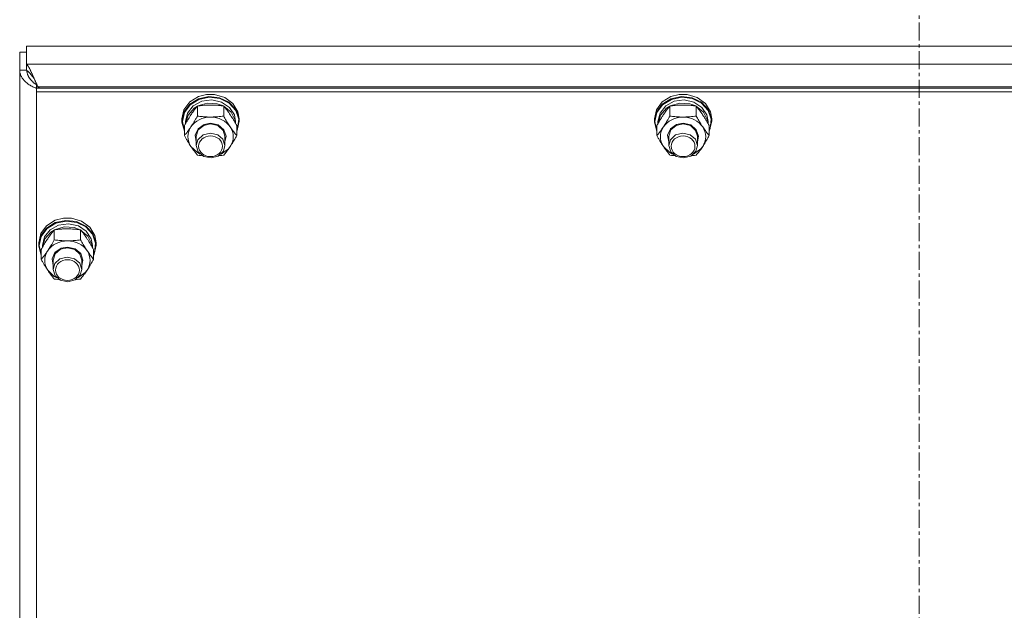
# Model space of a CAD drawing. Units: millimetres. Extents: x 0 to 45910, y -11 to 31500.
# Drawn here: x 5185 to 5598, y 21041 to 21288 of the extents above; entities that cross this region are included whole.
import ezdxf

# ---------------------------------------------------------------- set-up
doc = ezdxf.new("R2010")
doc.units = ezdxf.units.MM
doc.linetypes.add('K5LT_AXLED', pattern=[12, 7.5, -1.5, 1.5, -1.5])
doc.linetypes.add('K5LT_THIN', pattern=[0])
for name, color, linetype, true_color in [('OSI', 2, 'Continuous', 0xffff00), ('R', 1, 'Continuous', 0xff0000), ('WELDING', 7, 'Continuous', 0xffffff)]:
    doc.layers.add(name, color=color, linetype=linetype, true_color=true_color)

msp = doc.modelspace()

# ---------------------------------------------------------------- linework, layer by layer
at = {"layer": 'OSI', "color": 30, "linetype": 'K5LT_AXLED', "lineweight": 18, "true_color": 0xff8000}
msp.add_line((5562.44, 19575.43), (5562.44, 21716.43), dxfattribs=at)
at = {"layer": 'R', "color": 7, "linetype": 'K5LT_THIN', "lineweight": 18}
for p, q in [((5936.55, 21277.08), (5188.33, 21277.08)), ((5188.33, 21277.08), (5188.33, 21269.52)), ((5185.44, 21267.03), (5185.44, 21274.58)), ((5188.33, 21274.58), (5185.44, 21274.58)), ((5188.33, 21269.52), (5936.55, 21269.52)), ((5188.33, 21267.03), (5188.33, 21269.52)), ((5185.44, 20620.64), (5185.44, 21267.03)), ((5188.33, 21267.03), (5185.44, 21267.03)), ((5192.81, 21260.56), (5192.44, 21260.88)), ((5192.44, 21260.88), (5192.44, 21259.45)), ((5192.44, 21259.45), (5192.44, 21257.94)), ((5932.44, 21259.45), (5192.44, 21259.45)), ((5931.77, 21259.95), (5193.11, 21259.95)), ((5193.11, 21259.95), (5193.7, 21259.45)), ((5932.44, 21257.94), (5192.44, 21257.94)), ((5192.44, 21257.94), (5192.44, 20618.65)), ((5256.72, 21253.67), (5260.37, 21255.95)), ((5256.72, 21252.71), (5260.37, 21254.99)), ((5260.37, 21255.95), (5263.78, 21256.82)), ((5260.37, 21254.99), (5264.75, 21255.95)), ((5260.54, 21254.74), (5264.89, 21255.65)), ((5263.8, 21256.82), (5263.78, 21256.82)), ((5263.78, 21256.82), (5267.11, 21256.82)), ((5263.8, 21256.82), (5267.09, 21256.82)), ((5264.75, 21255.95), (5269.22, 21255.44)), ((5264.89, 21255.65), (5269.32, 21255.1)), ((5267.09, 21256.82), (5267.11, 21256.82)), ((5267.11, 21256.82), (5271.38, 21255.56)), ((5269.22, 21255.44), (5273.16, 21253.53)), ((5269.32, 21255.1), (5273.2, 21253.16)), ((5271.38, 21255.56), (5274.81, 21253.03)), ((5454.72, 21253.67), (5458.37, 21255.95)), ((5454.72, 21252.71), (5458.37, 21254.99)), ((5458.37, 21255.95), (5461.78, 21256.82)), ((5458.37, 21254.99), (5462.75, 21255.95)), ((5458.54, 21254.74), (5462.89, 21255.65)), ((5461.8, 21256.82), (5461.78, 21256.82)), ((5461.78, 21256.82), (5465.11, 21256.82)), ((5461.8, 21256.82), (5465.09, 21256.82)), ((5462.75, 21255.95), (5467.22, 21255.44)), ((5462.89, 21255.65), (5467.32, 21255.1)), ((5465.09, 21256.82), (5465.11, 21256.82)), ((5465.11, 21256.82), (5469.38, 21255.56)), ((5467.22, 21255.44), (5471.16, 21253.53)), ((5467.32, 21255.1), (5471.2, 21253.16)), ((5469.38, 21255.56), (5472.81, 21253.03)), ((5254.29, 21250.38), (5256.72, 21253.67)), ((5254.29, 21249.43), (5256.72, 21252.71)), ((5254.46, 21249.25), (5256.89, 21252.5)), ((5255.79, 21249.01), (5258.19, 21252.01)), ((5255.99, 21248.14), (5258.56, 21251.03)), ((5256.89, 21252.5), (5260.54, 21254.74)), ((5258.19, 21252.01), (5261.77, 21253.94)), ((5258.56, 21251.03), (5259.89, 21251.89)), ((5259.96, 21247.78), (5259.96, 21251.97)), ((5260.08, 21251.98), (5264.06, 21253.18)), ((5261.77, 21253.94), (5265.93, 21254.51)), ((5264.06, 21253.18), (5268.27, 21252.92)), ((5265.93, 21254.51), (5270.02, 21253.61)), ((5268.27, 21252.92), (5270.81, 21251.98)), ((5270.02, 21253.61), (5273.37, 21251.4)), ((5270.93, 21247.78), (5270.93, 21251.97)), ((5270.99, 21251.89), (5274.05, 21249.38)), ((5273.16, 21253.53), (5276.01, 21250.51)), ((5273.2, 21253.16), (5275.96, 21250.11)), ((5273.37, 21251.4), (5275.44, 21248.22)), ((5274.81, 21253.03), (5276.92, 21249.58)), ((5452.29, 21250.38), (5454.72, 21253.67)), ((5452.29, 21249.43), (5454.72, 21252.71)), ((5452.46, 21249.25), (5454.89, 21252.5)), ((5453.79, 21249.01), (5456.19, 21252.01)), ((5453.99, 21248.14), (5456.56, 21251.03)), ((5454.89, 21252.5), (5458.54, 21254.74)), ((5456.19, 21252.01), (5459.77, 21253.94)), ((5456.56, 21251.03), (5457.89, 21251.89)), ((5457.96, 21247.78), (5457.96, 21251.97)), ((5458.08, 21251.98), (5462.06, 21253.18)), ((5459.77, 21253.94), (5463.93, 21254.51)), ((5462.06, 21253.18), (5466.27, 21252.92)), ((5463.93, 21254.51), (5468.02, 21253.61)), ((5466.27, 21252.92), (5468.81, 21251.98)), ((5468.02, 21253.61), (5471.37, 21251.4)), ((5468.93, 21247.78), (5468.93, 21251.97)), ((5468.99, 21251.89), (5472.05, 21249.38)), ((5471.16, 21253.53), (5474.01, 21250.51)), ((5471.2, 21253.16), (5473.96, 21250.11)), ((5471.37, 21251.4), (5473.44, 21248.22)), ((5472.81, 21253.03), (5474.92, 21249.58)), ((5253.44, 21246.55), (5254.29, 21250.38)), ((5253.44, 21245.6), (5254.29, 21249.43)), ((5253.62, 21245.45), (5254.46, 21249.25)), ((5254.94, 21245.45), (5255.79, 21249.01)), ((5254.95, 21244.61), (5255.99, 21248.14)), ((5274.05, 21249.38), (5275.72, 21246.03)), ((5275.44, 21248.22), (5275.94, 21245.45)), ((5275.96, 21250.11), (5277.22, 21246.4)), ((5276.01, 21250.51), (5277.36, 21246.79)), ((5276.92, 21249.58), (5277.44, 21246.55)), ((5277.36, 21246.79), (5277.44, 21245.6)), ((5451.44, 21246.55), (5452.29, 21250.38)), ((5451.44, 21245.6), (5452.29, 21249.43)), ((5451.62, 21245.45), (5452.46, 21249.25)), ((5452.94, 21245.45), (5453.79, 21249.01)), ((5452.95, 21244.61), (5453.99, 21248.14)), ((5472.05, 21249.38), (5473.72, 21246.03)), ((5473.44, 21248.22), (5473.94, 21245.45)), ((5473.96, 21250.11), (5475.22, 21246.4)), ((5474.01, 21250.51), (5475.36, 21246.79)), ((5474.92, 21249.58), (5475.44, 21246.55)), ((5475.36, 21246.79), (5475.44, 21245.6)), ((5253.44, 21245.6), (5253.44, 21246.55)), ((5253.45, 21245.19), (5253.44, 21245.6)), ((5254.47, 21241.39), (5253.45, 21245.19)), ((5253.62, 21245.43), (5253.62, 21245.45)), ((5254.47, 21241.63), (5253.62, 21245.43)), ((5254.47, 21239.58), (5254.47, 21243.76)), ((5254.94, 21244.59), (5254.94, 21245.45)), ((5260.2, 21242.47), (5262.77, 21244.27)), ((5260.28, 21241.94), (5262.56, 21243.84)), ((5262.56, 21243.84), (5265.44, 21244.48)), ((5262.77, 21244.27), (5265.44, 21244.77)), ((5265.44, 21244.77), (5268.64, 21244.04)), ((5265.44, 21244.48), (5268.5, 21243.76)), ((5268.5, 21243.76), (5270.71, 21241.79)), ((5268.64, 21244.04), (5271.01, 21242.05)), ((5275.72, 21246.03), (5275.93, 21244.61)), ((5275.94, 21244.59), (5275.94, 21245.45)), ((5276.41, 21239.58), (5276.41, 21243.76)), ((5277.44, 21245.6), (5276.59, 21241.77)), ((5277.22, 21246.4), (5276.78, 21242.55)), ((5277.44, 21245.6), (5277.44, 21246.55)), ((5451.44, 21245.6), (5451.44, 21246.55)), ((5451.45, 21245.19), (5451.44, 21245.6)), ((5452.47, 21241.39), (5451.45, 21245.19)), ((5451.62, 21245.43), (5451.62, 21245.45)), ((5452.47, 21241.63), (5451.62, 21245.43)), ((5452.47, 21239.58), (5452.47, 21243.76)), ((5452.94, 21244.59), (5452.94, 21245.45)), ((5458.2, 21242.47), (5460.77, 21244.27)), ((5458.28, 21241.94), (5460.56, 21243.84)), ((5460.56, 21243.84), (5463.44, 21244.48)), ((5460.77, 21244.27), (5463.44, 21244.77)), ((5463.44, 21244.77), (5466.64, 21244.04)), ((5463.44, 21244.48), (5466.5, 21243.76)), ((5466.5, 21243.76), (5468.71, 21241.79)), ((5466.64, 21244.04), (5469.01, 21242.05)), ((5473.72, 21246.03), (5473.93, 21244.61)), ((5473.94, 21244.59), (5473.94, 21245.45)), ((5474.41, 21239.58), (5474.41, 21243.76)), ((5475.44, 21245.6), (5474.59, 21241.77)), ((5475.22, 21246.4), (5474.78, 21242.55)), ((5475.44, 21245.6), (5475.44, 21246.55)), ((5258.99, 21239.82), (5260.2, 21242.47)), ((5259.44, 21236.99), (5258.99, 21239.82)), ((5259.44, 21239.3), (5260.28, 21241.94)), ((5259.44, 21239.3), (5259.44, 21235.41)), ((5262.33, 21239.84), (5260.15, 21237.85)), ((5265.37, 21240.59), (5262.33, 21239.84)), ((5268.44, 21239.9), (5265.37, 21240.59)), ((5270.6, 21238.05), (5268.44, 21239.9)), ((5270.71, 21241.79), (5271.44, 21239.3)), ((5271.01, 21242.05), (5271.94, 21239.31)), ((5271.94, 21239.31), (5271.44, 21236.99)), ((5271.44, 21239.3), (5271.44, 21235.41)), ((5276.78, 21242.55), (5276.41, 21241.63)), ((5276.59, 21241.77), (5276.41, 21241.39)), ((5456.99, 21239.82), (5458.2, 21242.47)), ((5457.44, 21236.99), (5456.99, 21239.82)), ((5457.44, 21239.3), (5458.28, 21241.94)), ((5457.44, 21239.3), (5457.44, 21235.41)), ((5460.33, 21239.84), (5458.15, 21237.85)), ((5463.37, 21240.59), (5460.33, 21239.84)), ((5466.44, 21239.9), (5463.37, 21240.59)), ((5468.6, 21238.05), (5466.44, 21239.9)), ((5468.71, 21241.79), (5469.44, 21239.3)), ((5469.01, 21242.05), (5469.94, 21239.31)), ((5469.94, 21239.31), (5469.44, 21236.99)), ((5469.44, 21239.3), (5469.44, 21235.41)), ((5474.78, 21242.55), (5474.41, 21241.63)), ((5474.59, 21241.77), (5474.41, 21241.39)), ((5257.22, 21235.05), (5259.91, 21232.48)), ((5260.15, 21237.85), (5259.44, 21235.41)), ((5259.44, 21235.41), (5260.28, 21232.77)), ((5271.44, 21235.41), (5270.6, 21238.05)), ((5270.8, 21233.08), (5271.44, 21235.41)), ((5272.91, 21234.07), (5273.67, 21235.05)), ((5455.22, 21235.05), (5457.91, 21232.48)), ((5458.15, 21237.85), (5457.44, 21235.41)), ((5457.44, 21235.41), (5458.28, 21232.77)), ((5469.44, 21235.41), (5468.6, 21238.05)), ((5468.8, 21233.08), (5469.44, 21235.41)), ((5470.91, 21234.07), (5471.67, 21235.05)), ((5259.91, 21232.48), (5261.07, 21231.87)), ((5260.28, 21232.77), (5262.56, 21230.87)), ((5262.56, 21230.87), (5265.65, 21230.23)), ((5265.65, 21230.23), (5268.67, 21231.04)), ((5268.67, 21231.04), (5270.8, 21233.08)), ((5269.82, 21231.87), (5272.91, 21234.07)), ((5457.91, 21232.48), (5459.07, 21231.87)), ((5458.28, 21232.77), (5460.56, 21230.87)), ((5460.56, 21230.87), (5463.65, 21230.23)), ((5463.65, 21230.23), (5466.67, 21231.04)), ((5466.67, 21231.04), (5468.8, 21233.08)), ((5467.82, 21231.87), (5470.91, 21234.07)), ((5194.29, 21198.55), (5196.72, 21201.84)), ((5196.72, 21201.84), (5200.37, 21204.12)), ((5196.72, 21200.88), (5200.37, 21203.16)), ((5196.89, 21200.67), (5200.54, 21202.91)), ((5198.19, 21200.17), (5201.77, 21202.11)), ((5200.08, 21200.15), (5204.06, 21201.34)), ((5200.37, 21204.12), (5203.78, 21204.99)), ((5200.37, 21203.16), (5204.75, 21204.11)), ((5200.54, 21202.91), (5204.89, 21203.82)), ((5201.77, 21202.11), (5205.93, 21202.67)), ((5203.8, 21204.99), (5203.78, 21204.99)), ((5203.78, 21204.99), (5207.11, 21204.99)), ((5203.8, 21204.99), (5207.09, 21204.99)), ((5204.06, 21201.34), (5208.27, 21201.09)), ((5204.75, 21204.11), (5209.22, 21203.6)), ((5204.89, 21203.82), (5209.32, 21203.26)), ((5205.93, 21202.67), (5210.02, 21201.78)), ((5207.09, 21204.99), (5207.11, 21204.99)), ((5207.11, 21204.99), (5211.38, 21203.73)), ((5209.22, 21203.6), (5213.16, 21201.7)), ((5209.32, 21203.26), (5213.2, 21201.33)), ((5210.02, 21201.78), (5213.37, 21199.56)), ((5211.38, 21203.73), (5214.81, 21201.2)), ((5213.16, 21201.7), (5216.01, 21198.68)), ((5213.2, 21201.33), (5215.96, 21198.28)), ((5193.44, 21194.72), (5194.29, 21198.55)), ((5193.44, 21193.76), (5194.29, 21197.59)), ((5193.62, 21193.61), (5194.46, 21197.41)), ((5194.29, 21197.59), (5196.72, 21200.88)), ((5194.46, 21197.41), (5196.89, 21200.67)), ((5194.94, 21193.61), (5195.79, 21197.18)), ((5195.79, 21197.18), (5198.19, 21200.17)), ((5195.99, 21196.31), (5198.56, 21199.2)), ((5198.56, 21199.2), (5199.89, 21200.05)), ((5199.96, 21195.95), (5199.96, 21200.13)), ((5208.27, 21201.09), (5210.81, 21200.15)), ((5210.93, 21195.95), (5210.93, 21200.13)), ((5210.99, 21200.05), (5214.05, 21197.54)), ((5213.37, 21199.56), (5215.44, 21196.39)), ((5214.05, 21197.54), (5215.72, 21194.2)), ((5214.81, 21201.2), (5216.92, 21197.75)), ((5215.96, 21198.28), (5217.22, 21194.57)), ((5216.01, 21198.68), (5217.36, 21194.96)), ((5216.92, 21197.75), (5217.44, 21194.72)), ((5193.44, 21193.76), (5193.44, 21194.72)), ((5193.45, 21193.36), (5193.44, 21193.76)), ((5194.47, 21189.56), (5193.45, 21193.36)), ((5193.62, 21193.59), (5193.62, 21193.61)), ((5194.47, 21189.79), (5193.62, 21193.59)), ((5194.94, 21192.76), (5194.94, 21193.61)), ((5194.95, 21192.78), (5195.99, 21196.31)), ((5215.44, 21196.39), (5215.94, 21193.61)), ((5215.72, 21194.2), (5215.93, 21192.78)), ((5215.94, 21192.76), (5215.94, 21193.61)), ((5217.44, 21193.76), (5216.59, 21189.93)), ((5217.22, 21194.57), (5216.78, 21190.72)), ((5217.36, 21194.96), (5217.44, 21193.76)), ((5217.44, 21193.76), (5217.44, 21194.72)), ((5194.47, 21187.74), (5194.47, 21191.93)), ((5198.99, 21187.98), (5200.2, 21190.64)), ((5199.44, 21187.46), (5200.28, 21190.1)), ((5200.2, 21190.64), (5202.77, 21192.43)), ((5200.28, 21190.1), (5202.56, 21192.01)), ((5202.56, 21192.01), (5205.44, 21192.64)), ((5202.77, 21192.43), (5205.44, 21192.93)), ((5205.44, 21192.93), (5208.64, 21192.21)), ((5205.44, 21192.64), (5208.5, 21191.92)), ((5208.5, 21191.92), (5210.71, 21189.95)), ((5208.64, 21192.21), (5211.01, 21190.22)), ((5210.71, 21189.95), (5211.44, 21187.46)), ((5211.01, 21190.22), (5211.94, 21187.48)), ((5216.41, 21187.74), (5216.41, 21191.93)), ((5216.78, 21190.72), (5216.41, 21189.79)), ((5216.59, 21189.93), (5216.41, 21189.56)), ((5199.44, 21185.16), (5198.99, 21187.98)), ((5199.44, 21187.46), (5199.44, 21183.58)), ((5200.15, 21186.02), (5199.44, 21183.58)), ((5202.33, 21188.01), (5200.15, 21186.02)), ((5205.37, 21188.76), (5202.33, 21188.01)), ((5208.44, 21188.07), (5205.37, 21188.76)), ((5210.6, 21186.22), (5208.44, 21188.07)), ((5211.44, 21183.58), (5210.6, 21186.22)), ((5211.94, 21187.48), (5211.44, 21185.16)), ((5211.44, 21187.46), (5211.44, 21183.58)), ((5197.22, 21183.21), (5199.91, 21180.65)), ((5199.44, 21183.58), (5200.28, 21180.94)), ((5200.28, 21180.94), (5202.56, 21179.03)), ((5208.67, 21179.21), (5210.8, 21181.24)), ((5209.82, 21180.03), (5212.91, 21182.24)), ((5210.8, 21181.24), (5211.44, 21183.58)), ((5212.91, 21182.24), (5213.67, 21183.21)), ((5199.91, 21180.65), (5201.07, 21180.03)), ((5202.56, 21179.03), (5205.65, 21178.4)), ((5205.65, 21178.4), (5208.67, 21179.21))]:
    msp.add_line(p, q, dxfattribs=at)
for centre, major_axis, start_param, end_param in [((5265.44, 21239.15), (-9.5, 0), 4.712389, 5.759587), ((5265.44, 21239.15), (9.5, 0), 0.523599, 1.570796), ((5463.44, 21239.15), (-9.5, 0), 4.712389, 5.759587), ((5463.44, 21239.15), (9.5, 0), 0.523599, 1.570796), ((5265.44, 21239.15), (-9.5, 0), 5.759587, 6.806784), ((5265.44, 21239.15), (9.5, 0), 5.759587, 6.806784), ((5463.44, 21239.15), (-9.5, 0), 5.759587, 6.806784), ((5463.44, 21239.15), (9.5, 0), 5.759587, 6.806784), ((5205.44, 21187.32), (-9.5, 0), 4.712389, 5.759587), ((5205.44, 21187.32), (9.5, 0), 0.523599, 1.570796), ((5205.44, 21187.32), (-9.5, 0), 5.759587, 6.806784), ((5205.44, 21187.32), (9.5, 0), 5.759587, 6.806784)]:
    msp.add_ellipse(centre, major_axis=major_axis, ratio=0.863903, start_param=start_param, end_param=end_param, dxfattribs=at)
for centre in [(5265.44, 21235.12), (5463.44, 21235.12), (5205.44, 21183.29)]:
    msp.add_ellipse(centre, major_axis=(-5, 0), ratio=0.863903, dxfattribs=at)
at = {"layer": 'WELDING', "color": 7, "linetype": 'K5LT_THIN', "lineweight": 18}
for p, q in [((5188.33, 21269.52), (5188.65, 21269.12)), ((5188.65, 21269.12), (5188.66, 21269.11)), ((5188.66, 21269.11), (5188.67, 21269.09)), ((5188.67, 21269.09), (5188.7, 21269.06)), ((5188.7, 21269.06), (5188.75, 21268.98)), ((5188.75, 21268.98), (5188.85, 21268.83)), ((5188.85, 21268.83), (5188.97, 21268.66)), ((5188.97, 21268.66), (5188.98, 21268.65)), ((5188.98, 21268.65), (5188.99, 21268.63)), ((5188.99, 21268.63), (5189.02, 21268.58)), ((5189.02, 21268.58), (5189.07, 21268.5)), ((5189.07, 21268.5), (5189.17, 21268.33)), ((5189.17, 21268.33), (5189.29, 21268.14)), ((5189.29, 21268.14), (5189.29, 21268.13)), ((5189.29, 21268.13), (5189.31, 21268.1)), ((5189.31, 21268.1), (5189.33, 21268.06)), ((5189.33, 21268.06), (5189.39, 21267.97)), ((5189.39, 21267.97), (5189.49, 21267.78)), ((5189.49, 21267.78), (5189.6, 21267.57)), ((5189.6, 21267.57), (5189.61, 21267.56)), ((5189.61, 21267.56), (5189.62, 21267.53)), ((5189.62, 21267.53), (5189.65, 21267.48)), ((5189.65, 21267.48), (5189.7, 21267.38)), ((5189.7, 21267.38), (5189.81, 21267.18)), ((5188.45, 21266.85), (5188.79, 21266.59)), ((5188.45, 21266.68), (5188.45, 21266.85)), ((5188.47, 21266.51), (5188.45, 21266.68)), ((5188.48, 21266.43), (5188.47, 21266.51)), ((5188.48, 21266.38), (5188.48, 21266.43)), ((5188.48, 21266.36), (5188.48, 21266.38)), ((5188.49, 21266.35), (5188.48, 21266.36)), ((5188.51, 21266.17), (5188.49, 21266.35)), ((5188.54, 21266), (5188.51, 21266.17)), ((5188.56, 21265.92), (5188.54, 21266)), ((5188.57, 21265.88), (5188.56, 21265.92)), ((5188.57, 21265.86), (5188.57, 21265.88)), ((5188.57, 21265.85), (5188.57, 21265.86)), ((5188.61, 21265.67), (5188.57, 21265.85)), ((5188.66, 21265.5), (5188.61, 21265.67)), ((5188.68, 21265.42), (5188.66, 21265.5)), ((5188.7, 21265.38), (5188.68, 21265.42)), ((5188.7, 21265.36), (5188.7, 21265.38)), ((5188.71, 21265.35), (5188.7, 21265.36)), ((5188.76, 21265.18), (5188.71, 21265.35)), ((5188.82, 21265.01), (5188.76, 21265.18)), ((5188.79, 21266.59), (5188.8, 21266.58)), ((5188.8, 21266.58), (5188.81, 21266.57)), ((5188.81, 21266.57), (5188.84, 21266.55)), ((5188.86, 21264.93), (5188.82, 21265.01)), ((5188.84, 21266.55), (5188.89, 21266.5)), ((5188.87, 21264.89), (5188.86, 21264.93)), ((5188.88, 21264.87), (5188.87, 21264.89)), ((5188.88, 21264.86), (5188.88, 21264.87)), ((5188.96, 21264.69), (5188.88, 21264.86)), ((5188.89, 21266.5), (5189.01, 21266.4)), ((5189.03, 21264.53), (5188.96, 21264.69)), ((5189.01, 21266.4), (5189.13, 21266.29)), ((5189.07, 21264.45), (5189.03, 21264.53)), ((5189.09, 21264.41), (5189.07, 21264.45)), ((5189.1, 21264.39), (5189.09, 21264.41)), ((5189.11, 21264.38), (5189.1, 21264.39)), ((5189.19, 21264.22), (5189.11, 21264.38)), ((5189.13, 21266.29), (5189.14, 21266.28)), ((5189.14, 21266.28), (5189.15, 21266.27)), ((5189.15, 21266.27), (5189.18, 21266.24)), ((5189.18, 21266.24), (5189.24, 21266.19)), ((5189.28, 21264.06), (5189.19, 21264.22)), ((5189.24, 21266.19), (5189.35, 21266.08)), ((5189.33, 21263.98), (5189.28, 21264.06)), ((5189.35, 21263.94), (5189.33, 21263.98)), ((5189.35, 21266.08), (5189.47, 21265.96)), ((5189.36, 21263.93), (5189.35, 21263.94)), ((5189.37, 21263.92), (5189.36, 21263.93)), ((5189.47, 21263.76), (5189.37, 21263.92)), ((5189.47, 21265.96), (5189.48, 21265.95)), ((5189.57, 21263.61), (5189.47, 21263.76)), ((5189.48, 21265.95), (5189.49, 21265.93)), ((5189.49, 21265.93), (5189.52, 21265.9)), ((5189.52, 21265.9), (5189.58, 21265.84)), ((5189.62, 21263.53), (5189.57, 21263.61)), ((5189.58, 21265.84), (5189.69, 21265.72)), ((5189.64, 21263.49), (5189.62, 21263.53)), ((5189.66, 21263.48), (5189.64, 21263.49)), ((5189.66, 21263.47), (5189.66, 21263.48)), ((5189.78, 21263.31), (5189.66, 21263.47)), ((5189.69, 21265.72), (5189.81, 21265.59)), ((5189.89, 21263.17), (5189.78, 21263.31)), ((5189.81, 21267.18), (5189.92, 21266.96)), ((5189.81, 21265.59), (5189.82, 21265.58)), ((5189.82, 21265.58), (5189.83, 21265.57)), ((5189.83, 21265.57), (5189.86, 21265.53)), ((5189.86, 21265.53), (5189.92, 21265.47)), ((5189.92, 21266.96), (5189.93, 21266.94)), ((5189.92, 21265.47), (5190.03, 21265.34)), ((5189.93, 21266.94), (5189.94, 21266.92)), ((5189.94, 21266.92), (5189.97, 21266.86)), ((5189.97, 21266.86), (5190.02, 21266.76)), ((5190.02, 21266.76), (5190.13, 21266.54)), ((5190.03, 21265.34), (5190.15, 21265.2)), ((5190.13, 21266.54), (5190.24, 21266.31)), ((5190.15, 21265.2), (5190.16, 21265.19)), ((5190.16, 21265.19), (5190.17, 21265.17)), ((5190.17, 21265.17), (5190.2, 21265.14)), ((5190.2, 21265.14), (5190.26, 21265.07)), ((5190.24, 21266.31), (5190.25, 21266.29)), ((5190.25, 21266.29), (5190.26, 21266.26)), ((5190.26, 21266.26), (5190.29, 21266.21)), ((5190.26, 21265.07), (5190.37, 21264.93)), ((5190.29, 21266.21), (5190.34, 21266.09)), ((5190.34, 21266.09), (5190.45, 21265.86)), ((5190.37, 21264.93), (5190.49, 21264.79)), ((5190.45, 21265.86), (5190.56, 21265.62)), ((5190.49, 21264.79), (5190.5, 21264.78)), ((5190.5, 21264.78), (5190.51, 21264.76)), ((5190.51, 21264.76), (5190.54, 21264.72)), ((5190.54, 21264.72), (5190.6, 21264.65)), ((5190.56, 21265.62), (5190.56, 21265.61)), ((5190.56, 21265.61), (5190.58, 21265.58)), ((5190.58, 21265.58), (5190.6, 21265.52)), ((5190.6, 21265.52), (5190.66, 21265.4)), ((5190.6, 21264.65), (5190.72, 21264.5)), ((5190.66, 21265.4), (5190.77, 21265.16)), ((5190.72, 21264.5), (5190.83, 21264.36)), ((5190.77, 21265.16), (5190.87, 21264.92)), ((5190.83, 21264.36), (5190.84, 21264.35)), ((5190.84, 21264.35), (5190.85, 21264.33)), ((5190.85, 21264.33), (5190.88, 21264.29)), ((5190.87, 21264.92), (5190.88, 21264.9)), ((5190.88, 21264.9), (5190.9, 21264.87)), ((5190.88, 21264.29), (5190.94, 21264.21)), ((5190.9, 21264.87), (5190.92, 21264.81)), ((5190.92, 21264.81), (5190.98, 21264.69)), ((5190.94, 21264.21), (5191.06, 21264.06)), ((5190.98, 21264.69), (5191.09, 21264.44)), ((5191.06, 21264.06), (5191.17, 21263.92)), ((5191.09, 21264.44), (5191.19, 21264.2)), ((5191.17, 21263.92), (5191.18, 21263.91)), ((5191.18, 21263.91), (5191.19, 21263.89)), ((5191.19, 21264.2), (5191.2, 21264.18)), ((5191.19, 21263.89), (5191.22, 21263.85)), ((5191.2, 21264.18), (5191.21, 21264.15)), ((5191.21, 21264.15), (5191.24, 21264.08)), ((5191.22, 21263.85), (5191.29, 21263.77)), ((5191.24, 21264.08), (5191.3, 21263.95)), ((5191.29, 21263.77), (5191.4, 21263.62)), ((5191.3, 21263.95), (5191.41, 21263.71)), ((5191.4, 21263.62), (5191.51, 21263.48)), ((5191.41, 21263.71), (5191.51, 21263.48)), ((5191.51, 21263.48), (5191.71, 21263.01)), ((5189.95, 21263.1), (5189.89, 21263.17)), ((5189.97, 21263.06), (5189.95, 21263.1)), ((5189.99, 21263.04), (5189.97, 21263.06)), ((5190, 21263.03), (5189.99, 21263.04)), ((5190.12, 21262.89), (5190, 21263.03)), ((5190.24, 21262.75), (5190.12, 21262.89)), ((5190.3, 21262.68), (5190.24, 21262.75)), ((5190.33, 21262.65), (5190.3, 21262.68)), ((5190.35, 21262.63), (5190.33, 21262.65)), ((5190.36, 21262.62), (5190.35, 21262.63)), ((5190.49, 21262.48), (5190.36, 21262.62)), ((5190.62, 21262.35), (5190.49, 21262.48)), ((5190.68, 21262.28), (5190.62, 21262.35)), ((5190.72, 21262.25), (5190.68, 21262.28)), ((5190.73, 21262.24), (5190.72, 21262.25)), ((5190.74, 21262.23), (5190.73, 21262.24)), ((5190.88, 21262.1), (5190.74, 21262.23)), ((5191.02, 21261.97), (5190.88, 21262.1)), ((5191.09, 21261.91), (5191.02, 21261.97)), ((5191.12, 21261.88), (5191.09, 21261.91)), ((5191.14, 21261.87), (5191.12, 21261.88)), ((5191.15, 21261.86), (5191.14, 21261.87)), ((5191.29, 21261.74), (5191.15, 21261.86)), ((5191.43, 21261.62), (5191.29, 21261.74)), ((5191.51, 21261.56), (5191.43, 21261.62)), ((5191.54, 21261.53), (5191.51, 21261.56)), ((5191.56, 21261.52), (5191.54, 21261.53)), ((5191.57, 21261.51), (5191.56, 21261.52)), ((5191.72, 21261.4), (5191.57, 21261.51)), ((5191.71, 21263.01), (5191.78, 21262.85)), ((5191.86, 21261.29), (5191.72, 21261.4)), ((5191.78, 21262.85), (5191.78, 21262.84)), ((5191.78, 21262.84), (5191.8, 21262.81)), ((5191.8, 21262.81), (5191.82, 21262.76)), ((5191.82, 21262.76), (5191.87, 21262.64)), ((5191.94, 21261.23), (5191.86, 21261.29)), ((5191.87, 21262.64), (5191.97, 21262.42)), ((5191.97, 21261.21), (5191.94, 21261.23)), ((5191.97, 21262.42), (5192.05, 21262.24)), ((5191.99, 21261.19), (5191.97, 21261.21)), ((5192, 21261.19), (5191.99, 21261.19)), ((5192.44, 21260.88), (5192, 21261.19)), ((5192.05, 21262.24), (5192.05, 21262.23)), ((5192.05, 21262.23), (5192.06, 21262.2)), ((5192.06, 21262.2), (5192.09, 21262.15)), ((5192.09, 21262.15), (5192.13, 21262.04)), ((5192.13, 21262.04), (5192.23, 21261.83)), ((5192.23, 21261.83), (5192.31, 21261.64)), ((5192.31, 21261.64), (5192.32, 21261.63)), ((5192.32, 21261.63), (5192.33, 21261.61)), ((5192.33, 21261.61), (5192.35, 21261.55)), ((5192.35, 21261.55), (5192.4, 21261.45)), ((5192.4, 21261.45), (5192.49, 21261.25)), ((5192.49, 21261.25), (5192.58, 21261.06)), ((5192.58, 21261.06), (5192.59, 21261.04)), ((5192.59, 21261.04), (5192.6, 21261.02)), ((5192.6, 21261.02), (5192.62, 21260.97)), ((5192.62, 21260.97), (5192.67, 21260.87)), ((5192.67, 21260.87), (5192.76, 21260.68)), ((5192.76, 21260.68), (5192.85, 21260.49)), ((5192.85, 21260.49), (5192.85, 21260.48)), ((5192.85, 21260.48), (5192.87, 21260.45)), ((5192.87, 21260.45), (5192.89, 21260.41)), ((5192.89, 21260.41), (5192.93, 21260.31)), ((5192.93, 21260.31), (5193.03, 21260.13)), ((5193.03, 21260.13), (5193.11, 21259.95)), ((5260.67, 21231.27), (5259.96, 21231.37)), ((5261.38, 21231.19), (5260.67, 21231.27)), ((5262.1, 21231.11), (5261.38, 21231.19)), ((5269.51, 21231.19), (5268.79, 21231.11)), ((5270.22, 21231.27), (5269.51, 21231.19)), ((5270.93, 21231.37), (5270.22, 21231.27)), ((5458.67, 21231.27), (5457.96, 21231.37)), ((5459.38, 21231.19), (5458.67, 21231.27)), ((5460.1, 21231.11), (5459.38, 21231.19)), ((5467.51, 21231.19), (5466.79, 21231.11)), ((5468.22, 21231.27), (5467.51, 21231.19)), ((5468.93, 21231.37), (5468.22, 21231.27)), ((5200.67, 21179.44), (5199.96, 21179.54)), ((5201.38, 21179.35), (5200.67, 21179.44)), ((5202.1, 21179.28), (5201.38, 21179.35)), ((5209.51, 21179.35), (5208.79, 21179.28)), ((5210.22, 21179.44), (5209.51, 21179.35)), ((5210.93, 21179.54), (5210.22, 21179.44))]:
    msp.add_line(p, q, dxfattribs=at)
msp.add_open_spline([(5192.44, 21259.37), (5192.18, 21259.47), (5191.66, 21259.68), (5190.88, 21260.04), (5190.13, 21260.45), (5189.4, 21260.89), (5188.71, 21261.38), (5188.07, 21261.91), (5187.48, 21262.46), (5186.96, 21263.05), (5186.5, 21263.67), (5186.12, 21264.32), (5185.82, 21264.98), (5185.6, 21265.65), (5185.47, 21266.34), (5185.44, 21266.8), (5185.44, 21267.03)], degree=3, dxfattribs=at)
for points, knots in [([(5259.96, 21251.97), (5259.63, 21251.58), (5259.16, 21250.99), (5258.49, 21250.1), (5258.04, 21249.49), (5257.59, 21248.85), (5257.18, 21248.25), (5256.78, 21247.63), (5256.34, 21246.95), (5255.85, 21246.14), (5255.19, 21245.03), (5254.73, 21244.22), (5254.47, 21243.76)], [0, 0, 0, 0, 2.36093, 3.390647, 4.79298, 5.506786, 6.577788, 7.635804, 8.324795, 9.644879, 11.134303, 13, 13, 13, 13]), ([(5265.44, 21252.39), (5265.09, 21252.39), (5264.38, 21252.38), (5263.5, 21252.34), (5262.5, 21252.27), (5261.38, 21252.16), (5260.43, 21252.04), (5259.96, 21251.97)], [0, 0, 0, 0, 1.523216, 3.057663, 3.814901, 5.878539, 8, 8, 8, 8]), ([(5270.93, 21251.97), (5270.43, 21252.04), (5269.52, 21252.16), (5268.18, 21252.29), (5266.96, 21252.37), (5266.05, 21252.39), (5265.55, 21252.39), (5265.44, 21252.39)], [0, 0, 0, 0, 2.217775, 4.084032, 5.851552, 7.530677, 8, 8, 8, 8]), ([(5276.41, 21243.76), (5276.04, 21244.42), (5275.47, 21245.41), (5274.75, 21246.61), (5274.3, 21247.33), (5273.94, 21247.88), (5273.59, 21248.42), (5273.24, 21248.93), (5272.8, 21249.55), (5272.04, 21250.59), (5271.39, 21251.41), (5270.93, 21251.97)], [0, 0, 0, 0, 2.495045, 3.773157, 4.752428, 5.414375, 6.071805, 7.048435, 7.684427, 8.902965, 12, 12, 12, 12]), ([(5457.96, 21251.97), (5457.63, 21251.58), (5457.16, 21250.99), (5456.49, 21250.1), (5456.04, 21249.49), (5455.59, 21248.85), (5455.18, 21248.25), (5454.78, 21247.63), (5454.34, 21246.95), (5453.85, 21246.14), (5453.19, 21245.03), (5452.73, 21244.22), (5452.47, 21243.76)], [0, 0, 0, 0, 2.36093, 3.390647, 4.79298, 5.506786, 6.577788, 7.635804, 8.324795, 9.644879, 11.134303, 13, 13, 13, 13]), ([(5463.44, 21252.39), (5463.09, 21252.39), (5462.38, 21252.38), (5461.5, 21252.34), (5460.5, 21252.27), (5459.38, 21252.16), (5458.43, 21252.04), (5457.96, 21251.97)], [0, 0, 0, 0, 1.523216, 3.057663, 3.814901, 5.878539, 8, 8, 8, 8]), ([(5468.93, 21251.97), (5468.43, 21252.04), (5467.52, 21252.16), (5466.18, 21252.29), (5464.96, 21252.37), (5464.05, 21252.39), (5463.55, 21252.39), (5463.44, 21252.39)], [0, 0, 0, 0, 2.217775, 4.084032, 5.851552, 7.530677, 8, 8, 8, 8]), ([(5474.41, 21243.76), (5474.04, 21244.42), (5473.47, 21245.41), (5472.75, 21246.61), (5472.3, 21247.33), (5471.94, 21247.88), (5471.59, 21248.42), (5471.24, 21248.93), (5470.8, 21249.55), (5470.04, 21250.59), (5469.39, 21251.41), (5468.93, 21251.97)], [0, 0, 0, 0, 2.495045, 3.773157, 4.752428, 5.414375, 6.071805, 7.048435, 7.684427, 8.902965, 12, 12, 12, 12]), ([(5257.22, 21243.25), (5257.4, 21243.53), (5257.65, 21243.91), (5258.08, 21244.59), (5258.39, 21245.09), (5258.85, 21245.85), (5259.33, 21246.68), (5259.75, 21247.42), (5259.96, 21247.78)], [0, 0, 0, 0, 1.79714, 2.404251, 4.194774, 4.765234, 6.955738, 9, 9, 9, 9]), ([(5259.96, 21247.78), (5260.62, 21247.69), (5261.65, 21247.56), (5263.02, 21247.44), (5264.04, 21247.38), (5264.84, 21247.36), (5265.31, 21247.36), (5265.44, 21247.36)], [0, 0, 0, 0, 3.005828, 4.558322, 5.937032, 7.433787, 8, 8, 8, 8]), ([(5265.44, 21247.36), (5265.82, 21247.36), (5266.44, 21247.37), (5267.42, 21247.41), (5268.47, 21247.49), (5269.67, 21247.61), (5270.52, 21247.73), (5270.93, 21247.78)], [0, 0, 0, 0, 1.597458, 2.676777, 4.235764, 6.182879, 8, 8, 8, 8]), ([(5270.93, 21247.78), (5271.29, 21247.14), (5271.84, 21246.18), (5272.56, 21244.98), (5273.11, 21244.1), (5273.47, 21243.55), (5273.67, 21243.25)], [0, 0, 0, 0, 2.828681, 4.286485, 5.499243, 7, 7, 7, 7]), ([(5455.22, 21243.25), (5455.4, 21243.53), (5455.65, 21243.91), (5456.08, 21244.59), (5456.39, 21245.09), (5456.85, 21245.85), (5457.33, 21246.68), (5457.75, 21247.42), (5457.96, 21247.78)], [0, 0, 0, 0, 1.79714, 2.404251, 4.194774, 4.765234, 6.955738, 9, 9, 9, 9]), ([(5457.96, 21247.78), (5458.62, 21247.69), (5459.65, 21247.56), (5461.02, 21247.44), (5462.04, 21247.38), (5462.84, 21247.36), (5463.31, 21247.36), (5463.44, 21247.36)], [0, 0, 0, 0, 3.005828, 4.558322, 5.937032, 7.433787, 8, 8, 8, 8]), ([(5463.44, 21247.36), (5463.82, 21247.36), (5464.44, 21247.37), (5465.42, 21247.41), (5466.47, 21247.49), (5467.67, 21247.61), (5468.52, 21247.73), (5468.93, 21247.78)], [0, 0, 0, 0, 1.597458, 2.676777, 4.235764, 6.182879, 8, 8, 8, 8]), ([(5468.93, 21247.78), (5469.29, 21247.14), (5469.84, 21246.18), (5470.56, 21244.98), (5471.11, 21244.1), (5471.47, 21243.55), (5471.67, 21243.25)], [0, 0, 0, 0, 2.828681, 4.286485, 5.499243, 7, 7, 7, 7]), ([(5254.47, 21239.58), (5254.76, 21239.92), (5255.2, 21240.47), (5255.84, 21241.3), (5256.34, 21241.99), (5256.82, 21242.67), (5257.1, 21243.08), (5257.22, 21243.25)], [0, 0, 0, 0, 2.582723, 3.88971, 5.5895, 6.977921, 8, 8, 8, 8]), ([(5273.67, 21243.25), (5273.86, 21242.97), (5274.23, 21242.43), (5274.72, 21241.75), (5275.24, 21241.04), (5275.79, 21240.34), (5276.21, 21239.82), (5276.41, 21239.58)], [0, 0, 0, 0, 1.597458, 3.207191, 4.235764, 6.182879, 8, 8, 8, 8]), ([(5452.47, 21239.58), (5452.76, 21239.92), (5453.2, 21240.47), (5453.84, 21241.3), (5454.34, 21241.99), (5454.82, 21242.67), (5455.1, 21243.08), (5455.22, 21243.25)], [0, 0, 0, 0, 2.582723, 3.88971, 5.5895, 6.977921, 8, 8, 8, 8]), ([(5471.67, 21243.25), (5471.86, 21242.97), (5472.23, 21242.43), (5472.72, 21241.75), (5473.24, 21241.04), (5473.79, 21240.34), (5474.21, 21239.82), (5474.41, 21239.58)], [0, 0, 0, 0, 1.597458, 3.207191, 4.235764, 6.182879, 8, 8, 8, 8]), ([(5257.22, 21235.05), (5257.03, 21235.33), (5256.78, 21235.71), (5256.35, 21236.39), (5256.04, 21236.88), (5255.58, 21237.64), (5255.1, 21238.47), (5254.68, 21239.21), (5254.47, 21239.58)], [0, 0, 0, 0, 1.79714, 2.404251, 4.194774, 4.765234, 6.955738, 9, 9, 9, 9]), ([(5276.41, 21239.58), (5276.05, 21238.94), (5275.5, 21237.97), (5274.78, 21236.77), (5274.23, 21235.89), (5273.87, 21235.34), (5273.67, 21235.05)], [0, 0, 0, 0, 2.828681, 4.286485, 5.499243, 7, 7, 7, 7]), ([(5455.22, 21235.05), (5455.03, 21235.33), (5454.78, 21235.71), (5454.35, 21236.39), (5454.04, 21236.88), (5453.58, 21237.64), (5453.1, 21238.47), (5452.68, 21239.21), (5452.47, 21239.58)], [0, 0, 0, 0, 1.79714, 2.404251, 4.194774, 4.765234, 6.955738, 9, 9, 9, 9]), ([(5474.41, 21239.58), (5474.05, 21238.94), (5473.5, 21237.97), (5472.78, 21236.77), (5472.23, 21235.89), (5471.87, 21235.34), (5471.67, 21235.05)], [0, 0, 0, 0, 2.828681, 4.286485, 5.499243, 7, 7, 7, 7]), ([(5259.96, 21231.37), (5259.67, 21231.72), (5259.23, 21232.26), (5258.59, 21233.09), (5258.09, 21233.78), (5257.61, 21234.46), (5257.33, 21234.87), (5257.22, 21235.05)], [0, 0, 0, 0, 2.582723, 3.88971, 5.5895, 6.977921, 8, 8, 8, 8]), ([(5273.67, 21235.05), (5273.48, 21234.77), (5273.11, 21234.22), (5272.62, 21233.54), (5272.1, 21232.84), (5271.55, 21232.14), (5271.13, 21231.62), (5270.93, 21231.37)], [0, 0, 0, 0, 1.597458, 3.207191, 4.235764, 6.182879, 8, 8, 8, 8]), ([(5457.96, 21231.37), (5457.67, 21231.72), (5457.23, 21232.26), (5456.59, 21233.09), (5456.09, 21233.78), (5455.61, 21234.46), (5455.33, 21234.87), (5455.22, 21235.05)], [0, 0, 0, 0, 2.582723, 3.88971, 5.5895, 6.977921, 8, 8, 8, 8]), ([(5471.67, 21235.05), (5471.48, 21234.77), (5471.11, 21234.22), (5470.62, 21233.54), (5470.1, 21232.84), (5469.55, 21232.14), (5469.13, 21231.62), (5468.93, 21231.37)], [0, 0, 0, 0, 1.597458, 3.207191, 4.235764, 6.182879, 8, 8, 8, 8]), ([(5199.96, 21200.13), (5199.63, 21199.74), (5199.16, 21199.16), (5198.49, 21198.27), (5198.04, 21197.66), (5197.59, 21197.01), (5197.18, 21196.41), (5196.78, 21195.8), (5196.34, 21195.11), (5195.85, 21194.31), (5195.19, 21193.2), (5194.73, 21192.38), (5194.47, 21191.93)], [0, 0, 0, 0, 2.36093, 3.390647, 4.79298, 5.506786, 6.577788, 7.635804, 8.324795, 9.644879, 11.134303, 13, 13, 13, 13]), ([(5205.44, 21200.56), (5205.09, 21200.56), (5204.38, 21200.55), (5203.5, 21200.51), (5202.5, 21200.43), (5201.38, 21200.33), (5200.43, 21200.2), (5199.96, 21200.13)], [0, 0, 0, 0, 1.523216, 3.057663, 3.814901, 5.878539, 8, 8, 8, 8]), ([(5210.93, 21200.13), (5210.43, 21200.2), (5209.52, 21200.32), (5208.18, 21200.45), (5206.96, 21200.53), (5206.05, 21200.56), (5205.55, 21200.56), (5205.44, 21200.56)], [0, 0, 0, 0, 2.217775, 4.084032, 5.851552, 7.530677, 8, 8, 8, 8]), ([(5216.41, 21191.93), (5216.04, 21192.59), (5215.47, 21193.58), (5214.75, 21194.78), (5214.3, 21195.5), (5213.94, 21196.05), (5213.59, 21196.58), (5213.24, 21197.1), (5212.8, 21197.72), (5212.04, 21198.76), (5211.39, 21199.58), (5210.93, 21200.13)], [0, 0, 0, 0, 2.495045, 3.773157, 4.752428, 5.414375, 6.071805, 7.048435, 7.684427, 8.902965, 12, 12, 12, 12]), ([(5197.22, 21191.42), (5197.4, 21191.7), (5197.65, 21192.08), (5198.08, 21192.76), (5198.39, 21193.25), (5198.85, 21194.02), (5199.33, 21194.84), (5199.75, 21195.59), (5199.96, 21195.95)], [0, 0, 0, 0, 1.79714, 2.404251, 4.194774, 4.765234, 6.955738, 9, 9, 9, 9]), ([(5199.96, 21195.95), (5200.62, 21195.85), (5201.65, 21195.72), (5203.02, 21195.61), (5204.04, 21195.55), (5204.84, 21195.53), (5205.31, 21195.52), (5205.44, 21195.52)], [0, 0, 0, 0, 3.005828, 4.558322, 5.937032, 7.433787, 8, 8, 8, 8]), ([(5205.44, 21195.52), (5205.82, 21195.52), (5206.44, 21195.53), (5207.42, 21195.58), (5208.47, 21195.65), (5209.67, 21195.78), (5210.52, 21195.89), (5210.93, 21195.95)], [0, 0, 0, 0, 1.597458, 2.676777, 4.235764, 6.182879, 8, 8, 8, 8]), ([(5210.93, 21195.95), (5211.29, 21195.31), (5211.84, 21194.34), (5212.56, 21193.15), (5213.11, 21192.27), (5213.47, 21191.72), (5213.67, 21191.42)], [0, 0, 0, 0, 2.828681, 4.286485, 5.499243, 7, 7, 7, 7]), ([(5194.47, 21187.74), (5194.76, 21188.09), (5195.2, 21188.63), (5195.84, 21189.47), (5196.34, 21190.16), (5196.82, 21190.83), (5197.1, 21191.24), (5197.22, 21191.42)], [0, 0, 0, 0, 2.582723, 3.88971, 5.5895, 6.977921, 8, 8, 8, 8]), ([(5213.67, 21191.42), (5213.86, 21191.14), (5214.23, 21190.59), (5214.72, 21189.91), (5215.24, 21189.21), (5215.79, 21188.51), (5216.21, 21187.99), (5216.41, 21187.74)], [0, 0, 0, 0, 1.597458, 3.207191, 4.235764, 6.182879, 8, 8, 8, 8]), ([(5197.22, 21183.21), (5197.03, 21183.49), (5196.78, 21183.87), (5196.35, 21184.55), (5196.04, 21185.04), (5195.58, 21185.81), (5195.1, 21186.63), (5194.68, 21187.38), (5194.47, 21187.74)], [0, 0, 0, 0, 1.79714, 2.404251, 4.194774, 4.765234, 6.955738, 9, 9, 9, 9]), ([(5216.41, 21187.74), (5216.05, 21187.1), (5215.5, 21186.14), (5214.78, 21184.94), (5214.23, 21184.06), (5213.87, 21183.51), (5213.67, 21183.21)], [0, 0, 0, 0, 2.828681, 4.286485, 5.499243, 7, 7, 7, 7]), ([(5199.96, 21179.54), (5199.67, 21179.88), (5199.23, 21180.42), (5198.59, 21181.26), (5198.09, 21181.95), (5197.61, 21182.63), (5197.33, 21183.04), (5197.22, 21183.21)], [0, 0, 0, 0, 2.582723, 3.88971, 5.5895, 6.977921, 8, 8, 8, 8]), ([(5213.67, 21183.21), (5213.48, 21182.93), (5213.11, 21182.39), (5212.62, 21181.71), (5212.1, 21181), (5211.55, 21180.3), (5211.13, 21179.78), (5210.93, 21179.54)], [0, 0, 0, 0, 1.597458, 3.207191, 4.235764, 6.182879, 8, 8, 8, 8])]:
    msp.add_open_spline(points, degree=3, knots=knots, dxfattribs=at)

doc.saveas('drawing.dxf')
